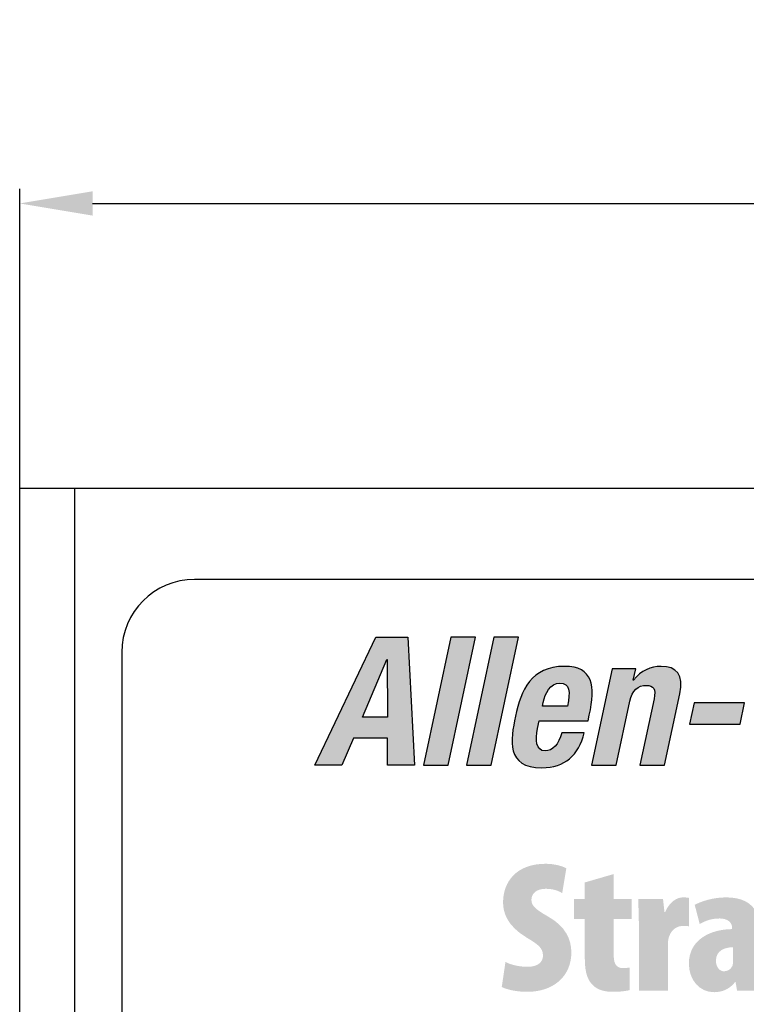
# Model space of a CAD drawing. Units: millimetres. Extents: x 1222 to 2254, y -1458 to 3157.
# Drawn here: x 1222 to 1242, y -1223 to -1196 of the extents above; entities that cross this region are included whole.
import ezdxf

# ---------------------------------------------------------------- set-up
doc = ezdxf.new("R2010")
doc.units = ezdxf.units.MM
for name, color, linetype, lineweight in [('LOGO-KT', 7, 'Continuous', 30), ('尺寸标注', 4, 'Continuous', 13), ('粗实线-KT', 7, 'Continuous', 35)]:
    doc.layers.add(name, color=color, linetype=linetype, lineweight=lineweight)
doc.styles.add('尺寸标注Arial', font='ARIAL.TTF', dxfattribs={"width": 0.7})
doc.dimstyles.new('ISO-25-3.5字高', dxfattribs={"dimtxt": 3.5, "dimasz": 2, "dimexe": 0.4, "dimexo": 0.0625, "dimgap": 0.5, "dimtad": 1, "dimtoh": 1, "dimdec": 1, "dimdsep": 46, "dimtxsty": '尺寸标注Arial', "dimcen": 0.74, "dimclrd": 256, "dimclre": 256, "dimclrt": 256, "dimadec": 0, "dimazin": 0, "dimtm": 0.03, "dimtfac": 0.5, "dimtdec": 1, "dimtmove": 0, "dimatfit": 2, "dimfxl": 1, "dimtolj": 1, "dimlwd": -1, "dimlwe": -1, "dimarcsym": 0})

# ---------------------------------------------------------------- blocks, each defined once
blk = doc.blocks.new('*D106')
for p, q in [((1221.641, -1212.592), (1221.641, -1200.898)), ((1301.241, -1212.592), (1301.241, -1200.898)), ((1223.641, -1201.298), (1299.241, -1201.298))]:
    blk.add_line(p, q)
for points in [[(1223.641, -1200.965), (1223.641, -1201.631), (1221.641, -1201.298)], [(1299.241, -1200.965), (1299.241, -1201.631), (1301.241, -1201.298)]]:
    blk.add_solid(points)
at = {"layer": 'Defpoints', "color": 0}
for p in [(1301.241, -1201.298), (1221.641, -1212.654), (1301.241, -1212.654)]:
    blk.add_point(p, dxfattribs=at)
at = {"insert": (1261.441, -1198.555), "char_height": 3.5, "attachment_point": 5, "style": '尺寸标注Arial'}
blk.add_mtext('\\A1;3.13[79.6]', dxfattribs=at)

msp = doc.modelspace()

# ---------------------------------------------------------------- hatches: boundary and pattern name
at = {"layer": 'LOGO-KT'}
h = msp.add_hatch(color=256, dxfattribs=at)
edge = h.paths.add_edge_path()
edge.add_spline(control_points=[(1231.413, -1213.195), (1231.413, -1213.195), (1232.287, -1213.195), (1232.287, -1213.195), (1232.287, -1213.195), (1232.287, -1213.195), (1232.471, -1216.704), (1232.471, -1216.704), (1232.471, -1216.704), (1232.471, -1216.704), (1231.734, -1216.704), (1231.734, -1216.704), (1231.734, -1216.704), (1231.734, -1216.704), (1231.73, -1215.963), (1231.73, -1215.963), (1231.73, -1215.963), (1231.73, -1215.963), (1230.795, -1215.963), (1230.795, -1215.963), (1230.795, -1215.963), (1230.795, -1215.963), (1230.476, -1216.704), (1230.476, -1216.704), (1230.476, -1216.704), (1230.476, -1216.704), (1229.738, -1216.704), (1229.738, -1216.704), (1229.738, -1216.704), (1229.738, -1216.704), (1231.413, -1213.195), (1231.413, -1213.195)], knot_values=[0, 0, 0, 0, 0.125, 0.125, 0.125, 0.125, 0.25, 0.25, 0.25, 0.25, 0.375, 0.375, 0.375, 0.375, 0.5, 0.5, 0.5, 0.5, 0.625, 0.625, 0.625, 0.625, 0.75, 0.75, 0.75, 0.75, 0.875, 0.875, 0.875, 0.875, 1, 1, 1, 1], degree=3, periodic=0)
edge = h.paths.add_edge_path(flags=16)
edge.add_spline(control_points=[(1231.042, -1215.383), (1231.042, -1215.383), (1231.73, -1215.383), (1231.73, -1215.383), (1231.73, -1215.383), (1231.73, -1215.383), (1231.725, -1213.805), (1231.725, -1213.805), (1231.725, -1213.805), (1231.725, -1213.805), (1231.715, -1213.805), (1231.715, -1213.805), (1231.715, -1213.805), (1231.715, -1213.805), (1231.042, -1215.383), (1231.042, -1215.383)], knot_values=[0, 0, 0, 0, 0.25, 0.25, 0.25, 0.25, 0.5, 0.5, 0.5, 0.5, 0.75, 0.75, 0.75, 0.75, 1, 1, 1, 1], degree=3, periodic=0)
h = msp.add_hatch(color=256, dxfattribs=at)
edge = h.paths.add_edge_path()
edge.add_spline(control_points=[(1233.466, -1213.195), (1233.466, -1213.195), (1234.144, -1213.195), (1234.144, -1213.195), (1234.144, -1213.195), (1234.144, -1213.195), (1233.399, -1216.704), (1233.399, -1216.704), (1233.399, -1216.704), (1233.399, -1216.704), (1232.721, -1216.704), (1232.721, -1216.704), (1232.721, -1216.704), (1232.721, -1216.704), (1233.466, -1213.195), (1233.466, -1213.195)], knot_values=[0, 0, 0, 0, 0.25, 0.25, 0.25, 0.25, 0.5, 0.5, 0.5, 0.5, 0.75, 0.75, 0.75, 0.75, 1, 1, 1, 1], degree=3, periodic=0)
h = msp.add_hatch(color=256, dxfattribs=at)
edge = h.paths.add_edge_path()
edge.add_spline(control_points=[(1234.645, -1213.195), (1234.645, -1213.195), (1235.323, -1213.195), (1235.323, -1213.195), (1235.323, -1213.195), (1235.323, -1213.195), (1234.578, -1216.704), (1234.578, -1216.704), (1234.578, -1216.704), (1234.578, -1216.704), (1233.9, -1216.704), (1233.9, -1216.704), (1233.9, -1216.704), (1233.9, -1216.704), (1234.645, -1213.195), (1234.645, -1213.195)], knot_values=[0, 0, 0, 0, 0.25, 0.25, 0.25, 0.25, 0.5, 0.5, 0.5, 0.5, 0.75, 0.75, 0.75, 0.75, 1, 1, 1, 1], degree=3, periodic=0)
h = msp.add_hatch(color=256, dxfattribs=at)
edge = h.paths.add_edge_path()
edge.add_spline(control_points=[(1235.894, -1215.486), (1235.894, -1215.486), (1235.849, -1215.698), (1235.849, -1215.698), (1235.849, -1215.698), (1235.782, -1216.007), (1235.802, -1216.312), (1236.053, -1216.312), (1236.053, -1216.312), (1236.278, -1216.312), (1236.408, -1216.139), (1236.517, -1215.815), (1236.517, -1215.815), (1236.517, -1215.815), (1237.126, -1215.815), (1237.126, -1215.815), (1237.126, -1215.815), (1236.971, -1216.43), (1236.603, -1216.773), (1235.964, -1216.773), (1235.964, -1216.773), (1234.981, -1216.773), (1235.103, -1216.017), (1235.242, -1215.358), (1235.242, -1215.358), (1235.393, -1214.651), (1235.671, -1213.992), (1236.585, -1213.992), (1236.585, -1213.992), (1237.375, -1213.992), (1237.44, -1214.523), (1237.267, -1215.333), (1237.267, -1215.333), (1237.267, -1215.333), (1237.236, -1215.486), (1237.236, -1215.486), (1237.236, -1215.486), (1237.236, -1215.486), (1235.894, -1215.486), (1235.894, -1215.486)], knot_values=[0, 0, 0, 0, 0.1, 0.1, 0.1, 0.1, 0.2, 0.2, 0.2, 0.2, 0.3, 0.3, 0.3, 0.3, 0.4, 0.4, 0.4, 0.4, 0.5, 0.5, 0.5, 0.5, 0.6, 0.6, 0.6, 0.6, 0.7, 0.7, 0.7, 0.7, 0.8, 0.8, 0.8, 0.8, 0.9, 0.9, 0.9, 0.9, 1, 1, 1, 1], degree=3, periodic=0)
edge = h.paths.add_edge_path(flags=16)
edge.add_spline(control_points=[(1236.672, -1215.083), (1236.744, -1214.68), (1236.742, -1214.454), (1236.461, -1214.454), (1236.461, -1214.454), (1236.192, -1214.454), (1236.054, -1214.734), (1236.001, -1214.98), (1236.001, -1214.98), (1236.001, -1214.98), (1235.979, -1215.083), (1235.979, -1215.083), (1235.979, -1215.083), (1235.979, -1215.083), (1236.672, -1215.083), (1236.672, -1215.083)], knot_values=[0, 0, 0, 0, 0.25, 0.25, 0.25, 0.25, 0.5, 0.5, 0.5, 0.5, 0.75, 0.75, 0.75, 0.75, 1, 1, 1, 1], degree=3, periodic=0)
h = msp.add_hatch(color=256, dxfattribs=at)
edge = h.paths.add_edge_path()
edge.add_spline(control_points=[(1237.892, -1214.061), (1237.892, -1214.061), (1238.54, -1214.061), (1238.54, -1214.061), (1238.54, -1214.061), (1238.54, -1214.061), (1238.474, -1214.37), (1238.474, -1214.37), (1238.474, -1214.37), (1238.474, -1214.37), (1238.484, -1214.37), (1238.484, -1214.37), (1238.484, -1214.37), (1238.682, -1214.11), (1238.953, -1213.992), (1239.238, -1213.992), (1239.238, -1213.992), (1239.66, -1213.992), (1239.862, -1214.223), (1239.751, -1214.744), (1239.751, -1214.744), (1239.751, -1214.744), (1239.334, -1216.704), (1239.334, -1216.704), (1239.334, -1216.704), (1239.334, -1216.704), (1238.656, -1216.704), (1238.656, -1216.704), (1238.656, -1216.704), (1238.656, -1216.704), (1239.044, -1214.881), (1239.044, -1214.881), (1239.044, -1214.881), (1239.1, -1214.616), (1239.033, -1214.513), (1238.832, -1214.513), (1238.832, -1214.513), (1238.601, -1214.513), (1238.444, -1214.655), (1238.381, -1214.95), (1238.381, -1214.95), (1238.381, -1214.95), (1238.007, -1216.704), (1238.007, -1216.704), (1238.007, -1216.704), (1238.007, -1216.704), (1237.33, -1216.704), (1237.33, -1216.704), (1237.33, -1216.704), (1237.33, -1216.704), (1237.892, -1214.061), (1237.892, -1214.061)], knot_values=[0, 0, 0, 0, 0.076923, 0.076923, 0.076923, 0.076923, 0.153846, 0.153846, 0.153846, 0.153846, 0.230769, 0.230769, 0.230769, 0.230769, 0.307692, 0.307692, 0.307692, 0.307692, 0.384615, 0.384615, 0.384615, 0.384615, 0.461538, 0.461538, 0.461538, 0.461538, 0.538462, 0.538462, 0.538462, 0.538462, 0.615385, 0.615385, 0.615385, 0.615385, 0.692308, 0.692308, 0.692308, 0.692308, 0.769231, 0.769231, 0.769231, 0.769231, 0.846154, 0.846154, 0.846154, 0.846154, 0.923077, 0.923077, 0.923077, 0.923077, 1, 1, 1, 1], degree=3, periodic=0)
h = msp.add_hatch(color=256, dxfattribs=at)
edge = h.paths.add_edge_path()
edge.add_spline(control_points=[(1241.525, -1214.995), (1241.525, -1214.995), (1241.402, -1215.575), (1241.402, -1215.575), (1241.402, -1215.575), (1241.402, -1215.575), (1240.017, -1215.575), (1240.017, -1215.575), (1240.017, -1215.575), (1240.017, -1215.575), (1240.14, -1214.995), (1240.14, -1214.995), (1240.14, -1214.995), (1240.14, -1214.995), (1241.525, -1214.995), (1241.525, -1214.995)], knot_values=[0, 0, 0, 0, 0.25, 0.25, 0.25, 0.25, 0.5, 0.5, 0.5, 0.5, 0.75, 0.75, 0.75, 0.75, 1, 1, 1, 1], degree=3, periodic=0)
at = {"layer": '尺寸标注'}
h = msp.add_hatch(color=7, dxfattribs=at)
edge = h.paths.add_edge_path()
edge.add_spline(control_points=[(1234.968, -1222.102), (1235.117, -1222.183), (1235.368, -1222.235), (1235.567, -1222.235), (1235.567, -1222.235), (1235.864, -1222.235), (1235.997, -1222.102), (1235.997, -1221.928), (1235.997, -1221.928), (1235.997, -1221.713), (1235.854, -1221.615), (1235.552, -1221.436), (1235.552, -1221.436), (1234.994, -1221.103), (1234.902, -1220.725), (1234.902, -1220.469), (1234.902, -1220.469), (1234.902, -1219.901), (1235.27, -1219.409), (1236.069, -1219.409), (1236.069, -1219.409), (1236.304, -1219.409), (1236.529, -1219.471), (1236.637, -1219.532), (1236.637, -1219.532), (1236.637, -1219.532), (1236.524, -1220.213), (1236.524, -1220.213), (1236.524, -1220.213), (1236.422, -1220.151), (1236.274, -1220.095), (1236.074, -1220.095), (1236.074, -1220.095), (1235.808, -1220.095), (1235.68, -1220.233), (1235.68, -1220.392), (1235.68, -1220.392), (1235.68, -1220.54), (1235.751, -1220.638), (1236.14, -1220.858), (1236.14, -1220.858), (1236.617, -1221.124), (1236.775, -1221.487), (1236.775, -1221.841), (1236.775, -1221.841), (1236.775, -1222.491), (1236.289, -1222.921), (1235.562, -1222.921), (1235.562, -1222.921), (1235.265, -1222.921), (1234.989, -1222.854), (1234.866, -1222.788), (1234.866, -1222.788), (1234.866, -1222.788), (1234.968, -1222.102), (1234.968, -1222.102)], knot_values=[0, 0, 0, 0, 0.071429, 0.071429, 0.071429, 0.071429, 0.142857, 0.142857, 0.142857, 0.142857, 0.214286, 0.214286, 0.214286, 0.214286, 0.285714, 0.285714, 0.285714, 0.285714, 0.357143, 0.357143, 0.357143, 0.357143, 0.428571, 0.428571, 0.428571, 0.428571, 0.5, 0.5, 0.5, 0.5, 0.571429, 0.571429, 0.571429, 0.571429, 0.642857, 0.642857, 0.642857, 0.642857, 0.714286, 0.714286, 0.714286, 0.714286, 0.785714, 0.785714, 0.785714, 0.785714, 0.857143, 0.857143, 0.857143, 0.857143, 0.928571, 0.928571, 0.928571, 0.928571, 1, 1, 1, 1], degree=3, periodic=0)
h = msp.add_hatch(color=7, dxfattribs=at)
edge = h.paths.add_edge_path()
edge.add_spline(control_points=[(1237.937, -1219.691), (1237.937, -1219.691), (1237.937, -1220.371), (1237.937, -1220.371), (1237.937, -1220.371), (1237.937, -1220.371), (1238.434, -1220.371), (1238.434, -1220.371), (1238.434, -1220.371), (1238.434, -1220.371), (1238.434, -1220.924), (1238.434, -1220.924), (1238.434, -1220.924), (1238.434, -1220.924), (1237.937, -1220.924), (1237.937, -1220.924), (1237.937, -1220.924), (1237.937, -1220.924), (1237.937, -1221.928), (1237.937, -1221.928), (1237.937, -1221.928), (1237.937, -1222.204), (1238.06, -1222.271), (1238.188, -1222.271), (1238.188, -1222.271), (1238.255, -1222.271), (1238.306, -1222.265), (1238.372, -1222.255), (1238.372, -1222.255), (1238.372, -1222.255), (1238.372, -1222.875), (1238.372, -1222.875), (1238.372, -1222.875), (1238.27, -1222.9), (1238.106, -1222.921), (1237.912, -1222.921), (1237.912, -1222.921), (1237.702, -1222.921), (1237.517, -1222.875), (1237.384, -1222.757), (1237.384, -1222.757), (1237.231, -1222.619), (1237.144, -1222.414), (1237.144, -1221.999), (1237.144, -1221.999), (1237.144, -1221.999), (1237.144, -1220.924), (1237.144, -1220.924), (1237.144, -1220.924), (1237.144, -1220.924), (1236.852, -1220.924), (1236.852, -1220.924), (1236.852, -1220.924), (1236.852, -1220.924), (1236.852, -1220.371), (1236.852, -1220.371), (1236.852, -1220.371), (1236.852, -1220.371), (1237.144, -1220.371), (1237.144, -1220.371), (1237.144, -1220.371), (1237.144, -1220.371), (1237.144, -1219.921), (1237.144, -1219.921), (1237.144, -1219.921), (1237.144, -1219.921), (1237.937, -1219.691), (1237.937, -1219.691)], knot_values=[0, 0, 0, 0, 0.058824, 0.058824, 0.058824, 0.058824, 0.117647, 0.117647, 0.117647, 0.117647, 0.176471, 0.176471, 0.176471, 0.176471, 0.235294, 0.235294, 0.235294, 0.235294, 0.294118, 0.294118, 0.294118, 0.294118, 0.352941, 0.352941, 0.352941, 0.352941, 0.411765, 0.411765, 0.411765, 0.411765, 0.470588, 0.470588, 0.470588, 0.470588, 0.529412, 0.529412, 0.529412, 0.529412, 0.588235, 0.588235, 0.588235, 0.588235, 0.647059, 0.647059, 0.647059, 0.647059, 0.705882, 0.705882, 0.705882, 0.705882, 0.764706, 0.764706, 0.764706, 0.764706, 0.823529, 0.823529, 0.823529, 0.823529, 0.882353, 0.882353, 0.882353, 0.882353, 0.941176, 0.941176, 0.941176, 0.941176, 1, 1, 1, 1], degree=3, periodic=0)
h = msp.add_hatch(color=7, dxfattribs=at)
edge = h.paths.add_edge_path()
edge.add_spline(control_points=[(1238.628, -1221.175), (1238.628, -1220.909), (1238.618, -1220.627), (1238.608, -1220.371), (1238.608, -1220.371), (1238.608, -1220.371), (1239.289, -1220.371), (1239.289, -1220.371), (1239.289, -1220.371), (1239.289, -1220.371), (1239.33, -1220.73), (1239.33, -1220.73), (1239.33, -1220.73), (1239.33, -1220.73), (1239.35, -1220.73), (1239.35, -1220.73), (1239.35, -1220.73), (1239.473, -1220.448), (1239.673, -1220.331), (1239.836, -1220.331), (1239.836, -1220.331), (1239.918, -1220.331), (1239.959, -1220.336), (1240.005, -1220.346), (1240.005, -1220.346), (1240.005, -1220.346), (1240.005, -1221.124), (1240.005, -1221.124), (1240.005, -1221.124), (1239.954, -1221.114), (1239.903, -1221.114), (1239.831, -1221.114), (1239.831, -1221.114), (1239.739, -1221.114), (1239.545, -1221.155), (1239.458, -1221.4), (1239.458, -1221.4), (1239.437, -1221.452), (1239.422, -1221.549), (1239.422, -1221.661), (1239.422, -1221.661), (1239.422, -1221.661), (1239.422, -1222.89), (1239.422, -1222.89), (1239.422, -1222.89), (1239.422, -1222.89), (1238.628, -1222.89), (1238.628, -1222.89), (1238.628, -1222.89), (1238.628, -1222.89), (1238.628, -1221.175), (1238.628, -1221.175)], knot_values=[0, 0, 0, 0, 0.076923, 0.076923, 0.076923, 0.076923, 0.153846, 0.153846, 0.153846, 0.153846, 0.230769, 0.230769, 0.230769, 0.230769, 0.307692, 0.307692, 0.307692, 0.307692, 0.384615, 0.384615, 0.384615, 0.384615, 0.461538, 0.461538, 0.461538, 0.461538, 0.538462, 0.538462, 0.538462, 0.538462, 0.615385, 0.615385, 0.615385, 0.615385, 0.692308, 0.692308, 0.692308, 0.692308, 0.769231, 0.769231, 0.769231, 0.769231, 0.846154, 0.846154, 0.846154, 0.846154, 0.923077, 0.923077, 0.923077, 0.923077, 1, 1, 1, 1], degree=3, periodic=0)
h = msp.add_hatch(color=7, dxfattribs=at)
edge = h.paths.add_edge_path()
edge.add_spline(control_points=[(1241.986, -1222.311), (1241.986, -1222.516), (1241.996, -1222.716), (1242.027, -1222.89), (1242.027, -1222.89), (1242.027, -1222.89), (1241.321, -1222.89), (1241.321, -1222.89), (1241.321, -1222.89), (1241.321, -1222.89), (1241.28, -1222.649), (1241.28, -1222.649), (1241.28, -1222.649), (1241.28, -1222.649), (1241.27, -1222.649), (1241.27, -1222.649), (1241.27, -1222.649), (1241.121, -1222.844), (1240.916, -1222.931), (1240.691, -1222.931), (1240.691, -1222.931), (1240.292, -1222.931), (1240, -1222.598), (1240, -1222.148), (1240, -1222.148), (1240, -1221.472), (1240.614, -1221.206), (1241.183, -1221.201), (1241.183, -1221.201), (1241.183, -1221.201), (1241.183, -1221.155), (1241.183, -1221.155), (1241.183, -1221.155), (1241.183, -1221.016), (1241.055, -1220.909), (1240.85, -1220.909), (1240.85, -1220.909), (1240.63, -1220.909), (1240.461, -1220.965), (1240.297, -1221.062), (1240.297, -1221.062), (1240.297, -1221.062), (1240.159, -1220.535), (1240.159, -1220.535), (1240.159, -1220.535), (1240.312, -1220.453), (1240.63, -1220.331), (1241.024, -1220.331), (1241.024, -1220.331), (1241.899, -1220.331), (1241.986, -1220.955), (1241.986, -1221.441), (1241.986, -1221.441), (1241.986, -1221.441), (1241.986, -1222.311), (1241.986, -1222.311)], knot_values=[0, 0, 0, 0, 0.071429, 0.071429, 0.071429, 0.071429, 0.142857, 0.142857, 0.142857, 0.142857, 0.214286, 0.214286, 0.214286, 0.214286, 0.285714, 0.285714, 0.285714, 0.285714, 0.357143, 0.357143, 0.357143, 0.357143, 0.428571, 0.428571, 0.428571, 0.428571, 0.5, 0.5, 0.5, 0.5, 0.571429, 0.571429, 0.571429, 0.571429, 0.642857, 0.642857, 0.642857, 0.642857, 0.714286, 0.714286, 0.714286, 0.714286, 0.785714, 0.785714, 0.785714, 0.785714, 0.857143, 0.857143, 0.857143, 0.857143, 0.928571, 0.928571, 0.928571, 0.928571, 1, 1, 1, 1], degree=3, periodic=0)
edge = h.paths.add_edge_path(flags=16)
edge.add_spline(control_points=[(1241.208, -1221.697), (1240.978, -1221.702), (1240.742, -1221.794), (1240.742, -1222.061), (1240.742, -1222.061), (1240.742, -1222.276), (1240.87, -1222.358), (1240.957, -1222.358), (1240.957, -1222.358), (1241.039, -1222.358), (1241.147, -1222.322), (1241.193, -1222.209), (1241.193, -1222.209), (1241.203, -1222.183), (1241.208, -1222.148), (1241.208, -1222.107), (1241.208, -1222.107), (1241.208, -1222.107), (1241.208, -1221.697), (1241.208, -1221.697)], knot_values=[0, 0, 0, 0, 0.2, 0.2, 0.2, 0.2, 0.4, 0.4, 0.4, 0.4, 0.6, 0.6, 0.6, 0.6, 0.8, 0.8, 0.8, 0.8, 1, 1, 1, 1], degree=3, periodic=0)

# ---------------------------------------------------------------- linework, layer by layer
at = {"layer": 'LOGO-KT'}
for points in [[(1229.739, -1216.706), (1229.739, -1216.706), (1231.413, -1213.198), (1231.413, -1213.198)], [(1231.413, -1213.198), (1231.413, -1213.198), (1232.288, -1213.198), (1232.288, -1213.198)], [(1232.288, -1213.198), (1232.288, -1213.198), (1232.471, -1216.706), (1232.471, -1216.706)], [(1230.796, -1215.964), (1230.796, -1215.964), (1230.476, -1216.706), (1230.476, -1216.706)], [(1231.73, -1215.964), (1231.73, -1215.964), (1230.796, -1215.964), (1230.796, -1215.964)], [(1231.734, -1216.706), (1231.734, -1216.706), (1231.73, -1215.964), (1231.73, -1215.964)], [(1230.476, -1216.706), (1230.476, -1216.706), (1229.739, -1216.706), (1229.739, -1216.706)], [(1232.471, -1216.706), (1232.471, -1216.706), (1231.734, -1216.706), (1231.734, -1216.706)]]:
    msp.add_open_spline(points, degree=3, dxfattribs=at)
for points, knots in [([(1233.467, -1213.198), (1233.467, -1213.198), (1234.145, -1213.198), (1234.145, -1213.198), (1234.145, -1213.198), (1234.145, -1213.198), (1233.4, -1216.706), (1233.4, -1216.706), (1233.4, -1216.706), (1233.4, -1216.706), (1232.721, -1216.706), (1232.721, -1216.706), (1232.721, -1216.706), (1232.721, -1216.706), (1233.467, -1213.198), (1233.467, -1213.198)], [0, 0, 0, 0, 0.25, 0.25, 0.25, 0.25, 0.5, 0.5, 0.5, 0.5, 0.75, 0.75, 0.75, 0.75, 1, 1, 1, 1]), ([(1234.646, -1213.198), (1234.646, -1213.198), (1235.324, -1213.198), (1235.324, -1213.198), (1235.324, -1213.198), (1235.324, -1213.198), (1234.579, -1216.706), (1234.579, -1216.706), (1234.579, -1216.706), (1234.579, -1216.706), (1233.901, -1216.706), (1233.901, -1216.706), (1233.901, -1216.706), (1233.901, -1216.706), (1234.646, -1213.198), (1234.646, -1213.198)], [0, 0, 0, 0, 0.25, 0.25, 0.25, 0.25, 0.5, 0.5, 0.5, 0.5, 0.75, 0.75, 0.75, 0.75, 1, 1, 1, 1]), ([(1231.042, -1215.385), (1231.042, -1215.385), (1231.73, -1215.385), (1231.73, -1215.385), (1231.73, -1215.385), (1231.73, -1215.385), (1231.726, -1213.807), (1231.726, -1213.807), (1231.726, -1213.807), (1231.726, -1213.807), (1231.716, -1213.807), (1231.716, -1213.807), (1231.716, -1213.807), (1231.716, -1213.807), (1231.042, -1215.385), (1231.042, -1215.385)], [0, 0, 0, 0, 0.25, 0.25, 0.25, 0.25, 0.5, 0.5, 0.5, 0.5, 0.75, 0.75, 0.75, 0.75, 1, 1, 1, 1]), ([(1235.894, -1215.488), (1235.894, -1215.488), (1235.849, -1215.699), (1235.849, -1215.699), (1235.849, -1215.699), (1235.784, -1216.009), (1235.802, -1216.313), (1236.053, -1216.313), (1236.053, -1216.313), (1236.279, -1216.313), (1236.409, -1216.141), (1236.517, -1215.817), (1236.517, -1215.817), (1236.517, -1215.817), (1237.127, -1215.817), (1237.127, -1215.817), (1237.127, -1215.817), (1236.972, -1216.431), (1236.604, -1216.775), (1235.965, -1216.775), (1235.965, -1216.775), (1234.982, -1216.775), (1235.103, -1216.018), (1235.243, -1215.36), (1235.243, -1215.36), (1235.394, -1214.652), (1235.671, -1213.994), (1236.585, -1213.994), (1236.585, -1213.994), (1237.376, -1213.994), (1237.44, -1214.525), (1237.268, -1215.335), (1237.268, -1215.335), (1237.268, -1215.335), (1237.236, -1215.488), (1237.236, -1215.488), (1237.236, -1215.488), (1237.236, -1215.488), (1235.894, -1215.488), (1235.894, -1215.488)], [0, 0, 0, 0, 0.1, 0.1, 0.1, 0.1, 0.2, 0.2, 0.2, 0.2, 0.3, 0.3, 0.3, 0.3, 0.4, 0.4, 0.4, 0.4, 0.5, 0.5, 0.5, 0.5, 0.6, 0.6, 0.6, 0.6, 0.7, 0.7, 0.7, 0.7, 0.8, 0.8, 0.8, 0.8, 0.9, 0.9, 0.9, 0.9, 1, 1, 1, 1]), ([(1237.892, -1214.063), (1237.892, -1214.063), (1238.54, -1214.063), (1238.54, -1214.063), (1238.54, -1214.063), (1238.54, -1214.063), (1238.475, -1214.372), (1238.475, -1214.372), (1238.475, -1214.372), (1238.475, -1214.372), (1238.484, -1214.372), (1238.484, -1214.372), (1238.484, -1214.372), (1238.682, -1214.112), (1238.953, -1213.994), (1239.238, -1213.994), (1239.238, -1213.994), (1239.661, -1213.994), (1239.862, -1214.225), (1239.752, -1214.746), (1239.752, -1214.746), (1239.752, -1214.746), (1239.335, -1216.706), (1239.335, -1216.706), (1239.335, -1216.706), (1239.335, -1216.706), (1238.657, -1216.706), (1238.657, -1216.706), (1238.657, -1216.706), (1238.657, -1216.706), (1239.044, -1214.883), (1239.044, -1214.883), (1239.044, -1214.883), (1239.101, -1214.618), (1239.034, -1214.515), (1238.833, -1214.515), (1238.833, -1214.515), (1238.602, -1214.515), (1238.444, -1214.657), (1238.381, -1214.952), (1238.381, -1214.952), (1238.381, -1214.952), (1238.008, -1216.706), (1238.008, -1216.706), (1238.008, -1216.706), (1238.008, -1216.706), (1237.33, -1216.706), (1237.33, -1216.706), (1237.33, -1216.706), (1237.33, -1216.706), (1237.892, -1214.063), (1237.892, -1214.063)], [0, 0, 0, 0, 0.076923, 0.076923, 0.076923, 0.076923, 0.153846, 0.153846, 0.153846, 0.153846, 0.230769, 0.230769, 0.230769, 0.230769, 0.307692, 0.307692, 0.307692, 0.307692, 0.384615, 0.384615, 0.384615, 0.384615, 0.461538, 0.461538, 0.461538, 0.461538, 0.538462, 0.538462, 0.538462, 0.538462, 0.615385, 0.615385, 0.615385, 0.615385, 0.692308, 0.692308, 0.692308, 0.692308, 0.769231, 0.769231, 0.769231, 0.769231, 0.846154, 0.846154, 0.846154, 0.846154, 0.923077, 0.923077, 0.923077, 0.923077, 1, 1, 1, 1]), ([(1236.673, -1215.085), (1236.744, -1214.682), (1236.742, -1214.456), (1236.462, -1214.456), (1236.462, -1214.456), (1236.192, -1214.456), (1236.054, -1214.736), (1236.002, -1214.982), (1236.002, -1214.982), (1236.002, -1214.982), (1235.98, -1215.085), (1235.98, -1215.085), (1235.98, -1215.085), (1235.98, -1215.085), (1236.673, -1215.085), (1236.673, -1215.085)], [0, 0, 0, 0, 0.25, 0.25, 0.25, 0.25, 0.5, 0.5, 0.5, 0.5, 0.75, 0.75, 0.75, 0.75, 1, 1, 1, 1]), ([(1241.526, -1214.996), (1241.526, -1214.996), (1241.403, -1215.576), (1241.403, -1215.576), (1241.403, -1215.576), (1241.403, -1215.576), (1240.017, -1215.576), (1240.017, -1215.576), (1240.017, -1215.576), (1240.017, -1215.576), (1240.141, -1214.996), (1240.141, -1214.996), (1240.141, -1214.996), (1240.141, -1214.996), (1241.526, -1214.996), (1241.526, -1214.996)], [0, 0, 0, 0, 0.25, 0.25, 0.25, 0.25, 0.5, 0.5, 0.5, 0.5, 0.75, 0.75, 0.75, 0.75, 1, 1, 1, 1])]:
    msp.add_open_spline(points, degree=3, knots=knots, dxfattribs=at)
at = {"layer": '粗实线-KT', "color": 7, "linetype": 'Continuous', "lineweight": 30}
for p, q in [((1221.641, -1343.11), (1221.641, -1208.61)), ((1221.641, -1209.11), (1223.141, -1209.11)), ((1222.941, -1209.11), (1299.941, -1209.11)), ((1223.141, -1209.11), (1223.141, -1343.11)), ((1296.441, -1211.61), (1226.441, -1211.61)), ((1224.441, -1213.61), (1224.441, -1338.61))]:
    msp.add_line(p, q, dxfattribs=at)
msp.add_arc((1226.441, -1213.61), 2, 90, 180, dxfattribs=at)

# ---------------------------------------------------------------- dimensions: what is measured, and where the dimension line sits
dim = msp.add_linear_dim(base=(1301.241, -1201.298), p1=(1221.641, -1212.654), p2=(1301.241, -1212.654), text='3.13[<>]', dimstyle='ISO-25-3.5字高', override={"dimzin": 0})
dim.commit()
dim.dimension.update_dxf_attribs({"geometry": '*D106', "text_midpoint": (1261.441, -1198.555)})

doc.saveas('drawing.dxf')
